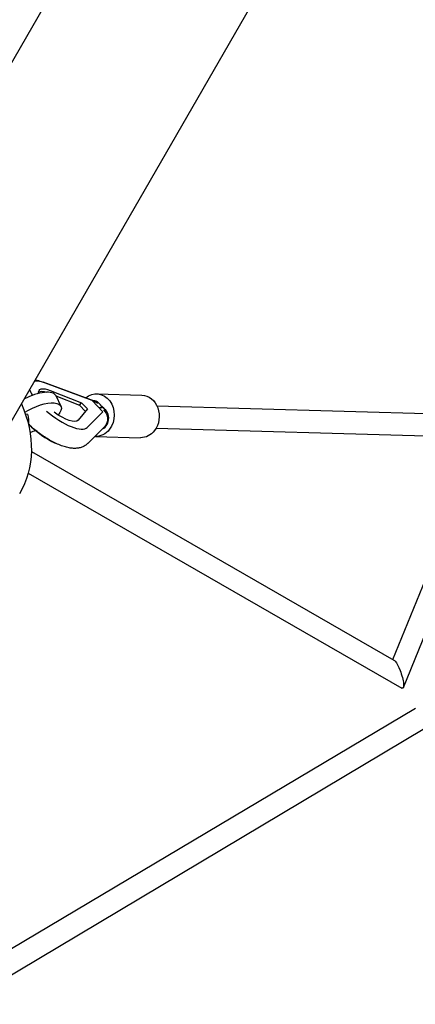
# Model space of a CAD drawing. Units: millimetres. Extents: x -7914 to 7914, y -7110 to 7110.
# Drawn here: x -2283 to -1911, y -4684 to -3759 of the extents above; entities that cross this region are included whole.
import ezdxf

# ---------------------------------------------------------------- set-up
doc = ezdxf.new("R2010")
doc.units = ezdxf.units.MM
doc.header["$LTSCALE"] = 20
doc.linetypes.add('HIDDEN', pattern=[9.525, 6.35, -3.175])
doc.layers.add('2d', color=230, linetype='Continuous')
doc.layers.add('CSA-Safetyzone', color=63, linetype='HIDDEN')

msp = doc.modelspace()

# ---------------------------------------------------------------- linework, layer by layer
at = {"layer": '2d', "linetype": 'Continuous'}
for p, q in [((-1843.68, -3025.05), (-2464.02, -4099.5)), ((-2318.26, -4183.65), (-1697.93, -3109.2)), ((-2212.96, -4117.48), (-2261.1, -4099.68)), ((-2214.92, -4116.95), (-2258.88, -4100.69)), ((-2254.47, -4107.44), (-2225.03, -4118.98)), ((-2249.28, -4112.31), (-2244.41, -4122.25)), ((-2249.16, -4112.55), (-2226.81, -4121.32)), ((-2210.64, -4110.63), (-2168.32, -4111.84)), ((-2226.81, -4121.32), (-2225.03, -4118.98)), ((-2226.81, -4121.32), (-2221.35, -4127.09)), ((-2225.03, -4118.98), (-2219.49, -4124.84)), ((-2204.86, -4127.58), (-2214.92, -4116.95)), ((-2213.74, -4117.14), (-2213.91, -4117.13)), ((-2208.17, -4123.47), (-2205.81, -4123.53)), ((-2154.15, -4121.74), (-1211.44, -4148.6)), ((-2275.75, -4129.6), (-2277.67, -4130.07)), ((-2219.49, -4124.84), (-2228.1, -4135.3)), ((-2219.63, -4142.16), (-2204.86, -4127.58)), ((-2204.86, -4127.58), (-2205.17, -4127.99)), ((-2203.41, -4141.54), (-2219.22, -4157.15)), ((-2211.78, -4150.61), (-2169.46, -4151.82)), ((-2154.75, -4142.73), (-1212.1, -4169.59)), ((-1932.13, -4360.11), (-1847.27, -4151.5)), ((-1922.31, -4386.4), (-1827, -4152.07)), ((-2272.21, -4164.75), (-1931.17, -4360.66)), ((-2275.1, -4185.01), (-1923.68, -4386.87)), ((-2552.8, -4787.33), (-1911.08, -4405.66)), ((-2542.06, -4805.38), (-1902.03, -4424.71))]:
    msp.add_line(p, q, dxfattribs=at)
for centre, major_axis, ratio, start_param, end_param in [((-2246.39, -4121.22), (-27.04, 20.62), 0.342017, -0.852236, -0.360765), ((-2273.08, -4123.95), (23.8, 11.65), 0.385049, 0.000001, 1.626758), ((-2246.39, -4121.22), (27.04, -20.62), 0.342017, -2.692894, -2.40929), ((-2214.04, -4127.63), (0.3, 10.5), 0.848473, -1.145563, 0), ((-2208.38, -4133.61), (-0.3, -10.5), 0.848473, 0.381796, 2.881852), ((-2246.39, -4121.22), (27.04, -20.62), 0.342017, -1.737687, -0.036301), ((-2258.93, -4137.66), (27.04, -20.62), 0.342017, -1.917182, -0.980346)]:
    msp.add_ellipse(centre, major_axis=major_axis, ratio=ratio, start_param=start_param, end_param=end_param, dxfattribs=at)
at = {"layer": '2d', "linetype": 'Continuous', "extrusion": (4.83174e-16, 4.45903e-17, -1)}
msp.add_ellipse((-2246.39, -4121.22), major_axis=(-18.36, 14), ratio=0.342017, start_param=-0.351763, end_param=0.875916, dxfattribs=at)
at = {"layer": '2d', "linetype": 'Continuous', "extrusion": (5.82413e-16, 1.75971e-16, -1)}
msp.add_ellipse((-2248.17, -4123.56), major_axis=(-18.36, 14), ratio=0.342017, start_param=0.187061, end_param=0.772, dxfattribs=at)
at = {"layer": '2d', "linetype": 'Continuous', "extrusion": (4.52823e-16, 3.1223e-17, -1)}
msp.add_ellipse((-2211.21, -4130.62), major_axis=(0.57, 19.99), ratio=0.848473, start_param=-0.65506, end_param=2.273448, dxfattribs=at)
at = {"layer": '2d', "linetype": 'Continuous', "extrusion": (4.31499e-16, 3.58736e-19, -1)}
msp.add_ellipse((-2168.89, -4131.83), major_axis=(0.57, 19.99), ratio=0.848473, start_param=0, end_param=2.273448, dxfattribs=at)
at = {"layer": '2d', "linetype": 'Continuous', "extrusion": (4.12712e-16, 1.65762e-17, -1)}
msp.add_ellipse((-2391.44, -4142.1), major_axis=(108.25, -62.5), ratio=0.800735, start_param=-0.83226, end_param=0, dxfattribs=at)
at = {"layer": '2d', "linetype": 'Continuous', "extrusion": (4.98776e-16, -1.20804e-16, -1)}
msp.add_ellipse((-2268.21, -4133.9), major_axis=(23.8, 11.65), ratio=0.385049, start_param=-1.819856, end_param=0.675799, dxfattribs=at)
at = {"layer": '2d', "linetype": 'Continuous', "extrusion": (4.13754e-16, 2.36085e-17, -1)}
msp.add_ellipse((-2215.93, -4127.58), major_axis=(2.01, 10.37), ratio=0.758881, start_param=0.124063, end_param=0.578589, dxfattribs=at)
at = {"layer": '2d', "linetype": 'Continuous', "extrusion": (4.68255e-16, -1.79553e-17, -1)}
msp.add_ellipse((-2207.41, -4130.73), major_axis=(15.52, 3.35), ratio=0.458056, start_param=-1.552652, end_param=-1.521436, dxfattribs=at)
at = {"layer": '2d', "linetype": 'Continuous', "extrusion": (4.44695e-16, -1.07041e-17, -1)}
msp.add_ellipse((-2211.21, -4130.62), major_axis=(-0.3, -10.5), ratio=0.848473, start_param=-2.654901, end_param=-2.22298, dxfattribs=at)
at = {"layer": '2d', "linetype": 'Continuous', "extrusion": (4.89039e-16, 1.21505e-17, -1)}
msp.add_ellipse((-2282.3, -4131.76), major_axis=(3.54, -14.58), ratio=0.458884, start_param=-1.607511, end_param=-0.88245, dxfattribs=at)
at = {"layer": '2d', "linetype": 'Continuous', "extrusion": (3.57692e-16, -1.11594e-16, -1)}
msp.add_ellipse((-2246.39, -4121.22), major_axis=(18.36, -14), ratio=0.342017, start_param=0.012622, end_param=1.539332, dxfattribs=at)
at = {"layer": '2d', "linetype": 'Continuous', "extrusion": (4.49151e-16, -3.3862e-18, -1)}
msp.add_ellipse((-2210.27, -4133.56), major_axis=(-3.9, 9.91), ratio=0.903033, start_param=1.07086, end_param=2.773384, dxfattribs=at)
at = {"layer": '2d', "linetype": 'Continuous', "extrusion": (4.42629e-16, -1.41459e-18, -1)}
msp.add_ellipse((-2268.21, -4133.9), major_axis=(-23.8, -11.65), ratio=0.385049, start_param=-1.38157, end_param=-1.16608, dxfattribs=at)
at = {"layer": '2d', "linetype": 'Continuous', "extrusion": (4.82806e-16, -2.05618e-17, -1)}
for centre, end_param in [((-2211.21, -4130.62), 0.045786), ((-2168.89, -4131.83), 0)]:
    msp.add_ellipse(centre, major_axis=(-0.57, -19.99), ratio=0.848473, start_param=-0.868144, end_param=end_param, dxfattribs=at)
at = {"layer": '2d', "linetype": 'Continuous', "extrusion": (3.29538e-16, -6.17487e-17, -1)}
for start_param, end_param in [(-2.899434, -2.633419), (-8.916605, -8.040167), (-8.040167, -6.041026)]:
    msp.add_ellipse((-1927.43, -4373.77), major_axis=(4.56, -13.26), ratio=0.215703, start_param=start_param, end_param=end_param, dxfattribs=at)
at = {"layer": '2d', "linetype": 'Continuous'}
for points, knots in [([(-2268.54, -4097.53), (-2268.33, -4097.57), (-2268.12, -4097.61), (-2266.32, -4097.99), (-2264.71, -4098.43), (-2262.41, -4099.2), (-2261.76, -4099.43), (-2261.09, -4099.68)], [73.962689, 73.962689, 73.962689, 73.962689, 74.815783, 74.815783, 81.166332, 81.166332, 83.698867, 83.698867, 83.698867, 83.698867]), ([(-2219.09, -4157.02), (-2219.87, -4157.84), (-2220.76, -4158.57), (-2222.63, -4159.79), (-2223.63, -4160.29), (-2225.71, -4161.09), (-2226.81, -4161.38), (-2229.09, -4161.78), (-2230.29, -4161.87), (-2232.84, -4161.87), (-2234.2, -4161.76), (-2237.1, -4161.32), (-2238.65, -4160.98), (-2241.85, -4160.07), (-2243.51, -4159.5), (-2246.83, -4158.18), (-2248.49, -4157.43), (-2251.79, -4155.81), (-2253.43, -4154.93), (-2256.67, -4153.06), (-2258.27, -4152.07), (-2261.43, -4149.99), (-2263, -4148.9), (-2266.05, -4146.65), (-2267.55, -4145.48), (-2270.45, -4143.09), (-2271.86, -4141.86), (-2273.76, -4140.12), (-2274.3, -4139.61), (-2274.82, -4139.11)], [0, 0, 0, 0, 4.241009, 4.241009, 8.507503, 8.507503, 12.983729, 12.983729, 17.871426, 17.871426, 23.407403, 23.407403, 29.606985, 29.606985, 35.996396, 35.996396, 42.173999, 42.173999, 48.121608, 48.121608, 53.920776, 53.920776, 59.634691, 59.634691, 65.306411, 65.306411, 70.968922, 70.968922, 73.240097, 73.240097, 73.240097, 73.240097])]:
    msp.add_open_spline(points, degree=3, knots=knots, dxfattribs=at)
at = {"layer": 'CSA-Safetyzone'}
msp.add_lwpolyline([(7043.16, 1604.54, 0.274341), (5394.95, 2523.33, -0.165465), (4702.81, 4321.91, 0.894453), (1531.54, 6423.84, -0.286421), (-1533.83, 6426.57, 0.89408), (-4701.91, 4320.16, -0.246627), (-6094.29, 1911.8, 0.679189), (-7240.6, -1457.19, 0.301866), (-5421.83, -2630.85, -0.176857), (-4790.35, -4519.22, 0.89971), (-1390.41, -6232.05, -0.246627), (1391.48, -6233.71, 0.952094), (4701.91, -4320.16, -0.246627), (6094.29, -1911.8, 0.727309)], format="xyb", close=True, dxfattribs=at)
msp.add_lwpolyline([(7043.16, 1604.54, 0.274341), (5394.95, 2523.33, -0.165465), (4702.81, 4321.91, 0.894453), (1531.54, 6423.84, -0.286421), (-1533.83, 6426.57, 0.89408), (-4701.91, 4320.16, -0.246627), (-6094.29, 1911.8, 0.679189), (-7240.6, -1457.19, 0.301866), (-5421.83, -2630.85, -0.176857), (-4790.35, -4519.22, 0.89971), (-1390.41, -6232.05, -0.246627), (1391.48, -6233.71, 0.952094), (4701.91, -4320.16, -0.246627), (6094.29, -1911.8, 0.727309)], format="xyb", close=True, dxfattribs=at)

doc.saveas('drawing.dxf')
